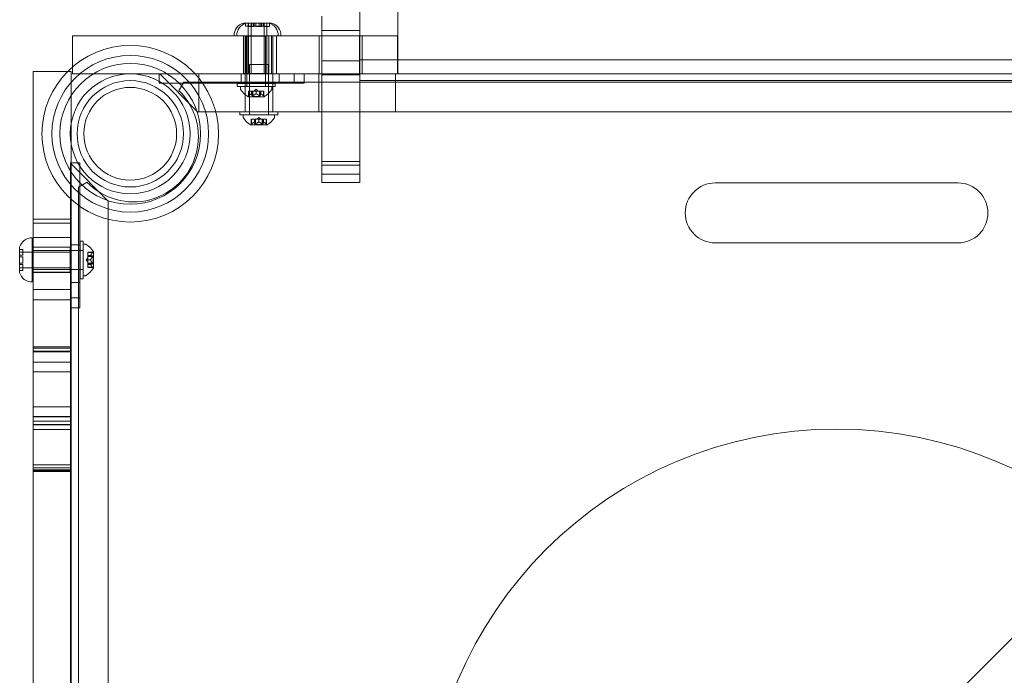
# Model space of a CAD drawing. Extents: x -565 to 0, y -550 to 0.
# Drawn here: x -386 to -366, y -456 to -443 of the extents above; entities that cross this region are included whole.
import ezdxf

# ---------------------------------------------------------------- set-up
doc = ezdxf.new("R2010")
doc.units = 0
doc.header["$MEASUREMENT"] = 0

# ---------------------------------------------------------------- blocks, each defined once
blk = doc.blocks.new('A$C62F24D8A')
at = {"color": 0, "linetype": 'Continuous', "lineweight": 0}
for p, q in [((-1.054, -71.003), (-1.054, -77.131)), ((-0.304, -71.003), (-0.304, -77.131)), ((-1.055, -76.382), (-1.055, -75.587)), ((-1.806, -76.382), (-1.806, -75.992)), ((-1.056, -76.382), (-1.056, -75.992)), ((-3.326, -76.128), (-3.359, -76.128)), ((-2.859, -76.128), (-3.326, -76.128)), ((-3.319, -76.19), (-3.319, -76.128)), ((-3.319, -76.19), (-3.309, -76.19)), ((-3.203, -76.19), (-3.309, -76.19)), ((-3.305, -76.129), (-2.839, -76.129)), ((-3.266, -77.128), (-3.266, -76.128)), ((-3.265, -76.19), (-3.265, -76.128)), ((-3.264, -76.191), (-3.264, -76.129)), ((-3.254, -76.191), (-3.264, -76.191)), ((-3.254, -76.191), (-3.149, -76.191)), ((-3.211, -77.129), (-3.211, -76.129)), ((-3.21, -76.129), (-3.21, -76.191)), ((-3.203, -76.128), (-3.203, -76.19)), ((-3.171, -76.19), (-3.171, -76.128)), ((-3.118, -76.19), (-3.171, -76.19)), ((-3.149, -76.191), (-3.149, -76.129)), ((-3.118, -76.19), (-3.101, -76.19)), ((-3.116, -76.129), (-3.116, -76.191)), ((-3.116, -76.191), (-3.064, -76.191)), ((-3.048, -76.19), (-3.101, -76.19)), ((-3.046, -76.191), (-3.064, -76.191)), ((-3.048, -76.128), (-3.048, -76.19)), ((-3.046, -76.191), (-2.994, -76.191)), ((-3.016, -76.19), (-3.016, -76.128)), ((-2.91, -76.19), (-3.016, -76.19)), ((-2.994, -76.191), (-2.994, -76.129)), ((-2.961, -76.129), (-2.961, -76.191)), ((-2.961, -76.191), (-2.856, -76.191)), ((-2.954, -76.128), (-2.954, -76.19)), ((-2.953, -77.128), (-2.953, -76.128)), ((-2.91, -76.19), (-2.9, -76.19)), ((-2.9, -76.19), (-2.9, -76.128)), ((-2.9, -76.191), (-2.9, -76.129)), ((-2.899, -77.129), (-2.899, -76.129)), ((-2.846, -76.191), (-2.856, -76.191)), ((-2.846, -76.191), (-2.846, -76.129)), ((-2.839, -76.129), (-2.805, -76.129)), ((-1.806, -76.382), (-1.806, -76.276)), ((-1.806, -76.276), (-1.056, -76.276)), ((-1.056, -76.382), (-1.056, -76.276)), ((-6.747, -76.382), (-6.747, -76.994)), ((-6.747, -76.382), (-0.773, -76.382)), ((-3.493, -76.378), (-3.547, -76.378)), ((-2.672, -76.378), (-3.493, -76.378)), ((-3.493, -76.379), (-2.618, -76.379)), ((-3.359, -76.379), (-3.359, -76.378)), ((-3.359, -76.382), (-3.359, -76.379)), ((-3.359, -77.128), (-3.359, -76.382)), ((-3.33, -76.382), (-3.33, -77.132)), ((-3.305, -76.382), (-3.305, -76.379)), ((-3.305, -77.129), (-3.305, -76.382)), ((-2.922, -76.385), (-3.297, -76.385)), ((-3.297, -77.385), (-3.297, -76.385)), ((-3.259, -77.132), (-3.259, -76.382)), ((-2.922, -77.385), (-2.922, -76.385)), ((-2.859, -77.128), (-2.859, -76.378)), ((-2.805, -76.382), (-2.805, -76.379)), ((-2.805, -77.129), (-2.805, -76.382)), ((-2.78, -76.382), (-2.78, -77.132)), ((-2.709, -77.132), (-2.709, -76.382)), ((-1.859, -76.382), (-1.859, -77.132)), ((-1.806, -76.376), (-1.056, -76.376)), ((-1.806, -77.132), (-1.806, -76.382)), ((-1.806, -76.876), (-1.806, -76.382)), ((-1.059, -76.382), (-1.059, -77.132)), ((-1.056, -76.876), (-1.056, -76.382)), ((-1.056, -77.132), (-1.056, -76.382)), ((-1.055, -77.132), (-1.055, -76.382)), ((-1.009, -76.382), (-1.009, -77.132)), ((-0.773, -76.382), (-0.309, -76.382)), ((-0.309, -76.382), (-0.309, -77.132)), ((-1.806, -76.876), (-1.056, -76.876)), ((17.841, -76.854), (-1.055, -76.854)), ((-6.847, -77.087), (-7.528, -77.087)), ((-7.528, -77.222), (-7.528, -77.087)), ((-6.778, -77.087), (-6.847, -77.087)), ((-6.778, -77.087), (-6.778, -77.222)), ((-6.747, -76.994), (-6.747, -77.132)), ((-3.243, -76.945), (-2.868, -76.945)), ((-3.243, -77.132), (-3.243, -76.945)), ((-2.868, -77.132), (-2.868, -76.945)), ((-7.528, -77.222), (-7.528, -79.077)), ((-6.778, -79.077), (-6.778, -77.222)), ((-6.747, -77.132), (-4.319, -77.132)), ((-5.03, -77.32), (-5.03, -77.132)), ((-5.02, -77.132), (-4.27, -77.882)), ((-4.319, -77.132), (-0.773, -77.132)), ((-4.246, -77.132), (-3.746, -77.132)), ((-4.246, -77.216), (-4.246, -77.132)), ((-4.246, -77.882), (-4.246, -77.216)), ((-0.85, -77.132), (-3.746, -77.132)), ((-3.405, -77.32), (-3.405, -77.132)), ((-2.859, -77.128), (-3.359, -77.128)), ((-3.33, -77.882), (-3.33, -77.132)), ((-3.305, -77.129), (-2.805, -77.129)), ((-3.243, -77.132), (-3.243, -77.132)), ((-3.243, -77.945), (-3.243, -77.132)), ((-2.868, -77.132), (-2.868, -77.132)), ((-2.868, -77.945), (-2.868, -77.132)), ((-2.78, -77.882), (-2.78, -77.132)), ((-2.655, -77.32), (-2.655, -77.132)), ((-2.356, -77.132), (-2.356, -77.132)), ((-2.356, -77.32), (-2.356, -77.132)), ((-2.155, -77.132), (-2.155, -77.132)), ((-2.155, -77.32), (-2.155, -77.132)), ((-1.864, -77.882), (-1.864, -77.132)), ((-1.806, -77.132), (-1.806, -77.132)), ((-1.806, -77.151), (-1.806, -77.132)), ((-1.806, -77.882), (-1.806, -77.151)), ((-1.806, -77.151), (-1.056, -77.151)), ((-1.056, -77.132), (-1.056, -77.132)), ((-1.056, -77.151), (-1.056, -77.132)), ((-1.056, -77.882), (-1.056, -77.151)), ((-1.055, -77.132), (-1.055, -77.132)), ((-1.055, -77.265), (-1.055, -77.132)), ((-1.055, -77.265), (-0.35, -77.265)), ((-0.304, -77.131), (-1.054, -77.131)), ((-1.054, -77.131), (-1.054, -77.132)), ((-0.304, -77.132), (-1.054, -77.132)), ((-0.85, -77.132), (-0.35, -77.132)), ((-0.773, -77.132), (-0.309, -77.132)), ((-0.35, -77.882), (-0.35, -77.132)), ((-0.35, -77.265), (17.136, -77.265)), ((-0.309, -77.132), (17.095, -77.132)), ((-0.304, -77.131), (-0.304, -77.132)), ((-5.03, -77.32), (-2.356, -77.32)), ((-4.642, -77.461), (-4.618, -77.42)), ((-4.618, -77.42), (-4.546, -77.295)), ((-0.35, -77.295), (-4.546, -77.295)), ((-2.734, -77.322), (-3.484, -77.322)), ((-3.484, -77.322), (-3.484, -77.384)), ((-3.484, -77.384), (-2.734, -77.384)), ((-2.797, -77.385), (-3.422, -77.385)), ((-3.422, -77.385), (-3.422, -77.425)), ((-3.255, -77.473), (-3.26, -77.473)), ((-3.26, -77.57), (-3.26, -77.473)), ((-3.255, -77.473), (-3.2, -77.473)), ((-3.255, -77.566), (-3.255, -77.473)), ((-3.2, -77.473), (-3.198, -77.473)), ((-3.2, -77.529), (-3.2, -77.473)), ((-3.198, -77.473), (-3.19, -77.473)), ((-3.198, -77.529), (-3.198, -77.473)), ((-3.175, -77.473), (-3.19, -77.473)), ((-3.19, -77.566), (-3.19, -77.473)), ((-3.179, -77.579), (-3.179, -77.473)), ((-3.175, -77.473), (-3.111, -77.473)), ((-3.175, -77.566), (-3.175, -77.473)), ((-3.109, -77.439), (-3.149, -77.473)), ((-3.111, -77.473), (-3.107, -77.473)), ((-3.111, -77.529), (-3.111, -77.473)), ((-3.109, -77.439), (-3.07, -77.473)), ((-3.108, -77.529), (-3.108, -77.473)), ((-3.107, -77.473), (-3.043, -77.473)), ((-3.044, -77.566), (-3.044, -77.473)), ((-3.029, -77.473), (-3.043, -77.473)), ((-3.04, -77.579), (-3.04, -77.473)), ((-3.029, -77.473), (-3.021, -77.473)), ((-3.029, -77.566), (-3.029, -77.473)), ((-3.021, -77.473), (-3.018, -77.473)), ((-3.021, -77.529), (-3.021, -77.473)), ((-3.019, -77.529), (-3.019, -77.473)), ((-3.018, -77.473), (-2.962, -77.473)), ((-2.963, -77.566), (-2.963, -77.473)), ((-2.958, -77.473), (-2.962, -77.473)), ((-2.958, -77.57), (-2.958, -77.473)), ((-2.797, -77.385), (-2.797, -77.425)), ((-2.734, -77.322), (-2.734, -77.384)), ((-2.155, -77.32), (-2.356, -77.32)), ((17.136, -77.295), (-0.35, -77.295)), ((-3.273, -77.585), (-2.946, -77.585)), ((-3.04, -77.579), (-3.179, -77.579)), ((-4.27, -77.882), (21.06, -77.882)), ((-3.91, -77.882), (-4.246, -77.882)), ((-3.746, -77.882), (-3.91, -77.882)), ((-3.746, -77.882), (-0.85, -77.882)), ((-3.43, -77.882), (-3.43, -77.945)), ((-2.68, -77.945), (-3.43, -77.945)), ((-3.368, -77.945), (-3.368, -77.986)), ((-3.243, -77.882), (-3.243, -77.945)), ((-3.206, -78.033), (-3.202, -78.033)), ((-3.206, -78.131), (-3.206, -78.033)), ((-3.146, -78.033), (-3.202, -78.033)), ((-3.201, -78.126), (-3.201, -78.033)), ((-3.144, -78.033), (-3.146, -78.033)), ((-3.145, -78.089), (-3.145, -78.033)), ((-3.136, -78.033), (-3.144, -78.033)), ((-3.144, -78.089), (-3.144, -78.033)), ((-3.136, -78.033), (-3.122, -78.033)), ((-3.136, -78.126), (-3.136, -78.033)), ((-3.125, -78.139), (-3.125, -78.033)), ((-3.058, -78.033), (-3.122, -78.033)), ((-3.121, -78.126), (-3.121, -78.033)), ((-3.055, -77.999), (-3.095, -78.033)), ((-3.054, -78.033), (-3.058, -78.033)), ((-3.056, -78.089), (-3.056, -78.033)), ((-3.055, -77.999), (-3.016, -78.033)), ((-2.99, -78.033), (-3.054, -78.033)), ((-3.054, -78.089), (-3.054, -78.033)), ((-2.99, -78.033), (-2.975, -78.033)), ((-2.99, -78.126), (-2.99, -78.033)), ((-2.986, -78.139), (-2.986, -78.033)), ((-2.966, -78.033), (-2.975, -78.033)), ((-2.975, -78.126), (-2.975, -78.033)), ((-2.965, -78.033), (-2.966, -78.033)), ((-2.966, -78.089), (-2.966, -78.033)), ((-2.909, -78.033), (-2.965, -78.033)), ((-2.965, -78.089), (-2.965, -78.033)), ((-2.909, -78.033), (-2.904, -78.033)), ((-2.909, -78.126), (-2.909, -78.033)), ((-2.904, -78.131), (-2.904, -78.033)), ((-2.868, -77.882), (-2.868, -77.945)), ((-2.743, -77.945), (-2.743, -77.986)), ((-2.68, -77.882), (-2.68, -77.945)), ((-1.806, -79.122), (-1.806, -77.882)), ((-1.056, -79.122), (-1.056, -77.882)), ((-0.35, -77.882), (-0.85, -77.882)), ((-3.219, -78.145), (-2.892, -78.145)), ((-3.125, -78.139), (-2.986, -78.139)), ((-6.605, -78.894), (-6.792, -78.894)), ((-6.792, -81.568), (-6.792, -78.894)), ((-6.792, -78.904), (-6.042, -79.654)), ((-6.605, -78.894), (-6.605, -79.756)), ((-5.03, -105.215), (21.29, -78.894)), ((-1.806, -78.866), (-1.056, -78.866)), ((-1.806, -78.939), (-1.056, -78.939)), ((-7.528, -79.077), (-7.528, -80.012)), ((-6.778, -79.618), (-6.778, -79.077)), ((-1.806, -79.122), (-1.806, -79.288)), ((-1.806, -79.122), (-1.056, -79.122)), ((-1.056, -79.122), (-1.056, -79.288)), ((-6.63, -79.379), (-6.505, -79.306)), ((-6.63, -79.379), (-6.63, -81.769)), ((-6.505, -79.306), (-6.463, -79.282)), ((-1.806, -79.288), (-1.056, -79.288)), ((5.989, -79.295), (10.801, -79.295)), ((-6.778, -80.012), (-6.778, -79.618)), ((-6.605, -79.756), (-6.605, -81.568)), ((-6.042, -104.985), (-6.042, -79.654)), ((-6.778, -80.012), (-7.528, -80.012)), ((-7.528, -84.997), (-7.528, -80.012)), ((-6.778, -80.012), (-6.778, -84.997)), ((-6.778, -80.09), (-7.528, -80.09)), ((-7.547, -81.257), (-7.547, -80.382)), ((-6.778, -80.378), (-7.528, -80.378)), ((-7.797, -80.603), (-7.797, -80.57)), ((-7.528, -80.57), (-7.547, -80.57)), ((-6.797, -80.57), (-7.528, -80.57)), ((-6.797, -81.07), (-6.797, -80.57)), ((-6.792, -80.519), (-6.605, -80.519)), ((-6.598, -81.195), (-6.598, -80.445)), ((-6.598, -80.445), (-6.536, -80.445)), ((-6.536, -80.445), (-6.536, -81.195)), ((-6.535, -81.132), (-6.535, -80.507)), ((-6.535, -80.507), (-6.495, -80.507)), ((10.801, -80.482), (5.989, -80.482)), ((-7.797, -81.07), (-7.797, -80.603)), ((-7.734, -80.61), (-7.797, -80.61)), ((-6.797, -80.663), (-7.797, -80.663)), ((-7.734, -80.664), (-7.797, -80.664)), ((-7.797, -80.726), (-7.734, -80.726)), ((-7.734, -80.758), (-7.797, -80.758)), ((-7.734, -80.61), (-7.734, -80.62)), ((-7.734, -80.726), (-7.734, -80.62)), ((-7.734, -80.811), (-7.734, -80.758)), ((-7.535, -81.007), (-7.535, -80.632)), ((-6.605, -80.632), (-7.535, -80.632)), ((-6.598, -80.632), (-6.605, -80.632)), ((-6.536, -80.632), (-6.598, -80.632)), ((-6.598, -80.632), (-6.536, -80.632)), ((-6.535, -80.632), (-6.536, -80.632)), ((-6.481, -80.82), (-6.447, -80.78)), ((-6.447, -80.674), (-6.447, -80.669)), ((-6.35, -80.669), (-6.447, -80.669)), ((-6.447, -80.674), (-6.447, -80.729)), ((-6.354, -80.674), (-6.447, -80.674)), ((-6.447, -80.729), (-6.447, -80.731)), ((-6.391, -80.729), (-6.447, -80.729)), ((-6.447, -80.731), (-6.447, -80.739)), ((-6.391, -80.731), (-6.447, -80.731)), ((-6.447, -80.754), (-6.447, -80.739)), ((-6.354, -80.739), (-6.447, -80.739)), ((-6.341, -80.75), (-6.447, -80.75)), ((-6.447, -80.754), (-6.447, -80.818)), ((-6.354, -80.754), (-6.447, -80.754)), ((-6.341, -80.889), (-6.341, -80.75)), ((-6.335, -80.983), (-6.335, -80.656)), ((-7.797, -80.881), (-7.734, -80.881)), ((-7.734, -80.913), (-7.797, -80.913)), ((-7.797, -80.975), (-7.734, -80.975)), ((-6.797, -80.976), (-7.797, -80.976)), ((-7.734, -80.811), (-7.734, -80.828)), ((-7.734, -80.881), (-7.734, -80.828)), ((-7.734, -81.019), (-7.734, -80.913)), ((-6.481, -80.82), (-6.447, -80.859)), ((-6.447, -80.818), (-6.447, -80.822)), ((-6.391, -80.818), (-6.447, -80.818)), ((-6.391, -80.821), (-6.447, -80.821)), ((-6.447, -80.822), (-6.447, -80.886)), ((-6.354, -80.885), (-6.447, -80.885)), ((-6.447, -80.9), (-6.447, -80.886)), ((-6.341, -80.889), (-6.447, -80.889)), ((-6.447, -80.9), (-6.447, -80.908)), ((-6.354, -80.9), (-6.447, -80.9)), ((-6.447, -80.908), (-6.447, -80.911)), ((-6.391, -80.908), (-6.447, -80.908)), ((-6.391, -80.91), (-6.447, -80.91)), ((-6.447, -80.911), (-6.447, -80.967)), ((-6.354, -80.966), (-6.447, -80.966)), ((-6.447, -80.971), (-6.447, -80.967)), ((-6.35, -80.971), (-6.447, -80.971)), ((-7.734, -81.029), (-7.797, -81.029)), ((-7.734, -81.019), (-7.734, -81.029)), ((-7.528, -81.07), (-7.547, -81.07)), ((-6.605, -81.007), (-7.535, -81.007)), ((-6.778, -81.059), (-7.528, -81.059)), ((-6.797, -81.07), (-7.528, -81.07)), ((-6.598, -81.007), (-6.605, -81.007)), ((-6.536, -81.007), (-6.598, -81.007)), ((-6.598, -81.007), (-6.536, -81.007)), ((-6.535, -81.007), (-6.536, -81.007)), ((-6.535, -81.132), (-6.495, -81.132)), ((-6.792, -81.269), (-6.605, -81.269)), ((-6.598, -81.195), (-6.536, -81.195)), ((-6.778, -81.403), (-7.528, -81.403)), ((-6.792, -81.568), (-6.792, -81.769)), ((-6.778, -81.568), (-6.792, -81.568)), ((-6.605, -81.568), (-6.778, -81.568)), ((-6.605, -81.769), (-6.605, -81.568)), ((-6.778, -81.611), (-7.528, -81.611)), ((-6.778, -81.611), (-7.528, -81.611)), ((-6.792, -81.769), (-6.778, -81.769)), ((-6.792, -102.87), (-6.792, -81.769)), ((-6.778, -81.769), (-6.605, -81.769)), ((-6.63, -81.769), (-6.63, -102.87)), ((-6.778, -82.542), (-7.528, -82.542)), ((-6.778, -82.569), (-7.528, -82.569)), ((-6.778, -82.629), (-7.528, -82.629)), ((-6.778, -82.64), (-7.528, -82.64)), ((-6.778, -82.845), (-7.528, -82.845)), ((-6.778, -83.036), (-7.528, -83.036)), ((-6.778, -83.73), (-7.528, -83.73)), ((-6.778, -83.921), (-7.528, -83.921)), ((-6.778, -83.929), (-7.528, -83.929)), ((-6.778, -84.016), (-7.528, -84.016)), ((-6.778, -84.08), (-7.528, -84.08)), ((-6.778, -84.09), (-7.528, -84.09)), ((-6.778, -84.178), (-7.528, -84.178)), ((-6.778, -84.877), (-7.528, -84.877)), ((-6.778, -84.942), (-7.528, -84.942)), ((-6.778, -84.979), (-7.528, -84.979)), ((-7.528, -85.014), (-7.528, -84.997)), ((-6.778, -84.997), (-7.528, -84.997)), ((-7.528, -85.178), (-7.528, -85.014)), ((-6.778, -85.014), (-7.528, -85.014)), ((-6.778, -84.997), (-6.778, -85.014)), ((-6.778, -85.014), (-6.778, -85.178)), ((-7.528, -99.496), (-7.528, -85.178)), ((-6.778, -85.178), (-6.778, -99.496))]:
    blk.add_line(p, q, dxfattribs=at)
for centre, radius in [((-5.605, -78.32), 1.75), ((-5.605, -78.32), 1.75), ((-5.605, -78.32), 1.553), ((-5.605, -78.32), 1.395), ((-5.605, -78.32), 1.188), ((-5.605, -78.32), 1.054), ((-5.605, -78.32), 0.919), ((8.395, -92.32), 8.148)]:
    blk.add_circle(centre, radius, dxfattribs=at)
for centre, radius, start, end in [((-3.297, -76.37), 0.25, 104.4479, 181.8123), ((-3.243, -76.371), 0.25, 104.4479, 181.8123), ((-2.922, -76.37), 0.25, 74.6943, 75.5521), ((-2.922, -76.37), 0.25, 358.1877, 74.6943), ((-2.867, -76.371), 0.25, 358.1877, 75.5521), ((-5.542, -78.382), 1.287, 224.3519, 45.6481), ((-3.391, -77.425), 0.0313, 180, 213.1297), ((-3.011, -77.177), 0.485, 213.1297, 237.0739), ((-3.208, -77.177), 0.485, 302.9261, 326.8703), ((-2.828, -77.425), 0.0312, 326.8703, 0), ((-3.273, -77.583), 0.0025, 236.8769, 270), ((-3.273, -77.583), 0.0025, 270, 329.9968), ((-3.217, -77.615), 0.0625, 134.4782, 149.9968), ((-3.002, -77.615), 0.0625, 30.0032, 45.5218), ((-2.946, -77.583), 0.0025, 210.0032, 270), ((-2.946, -77.583), 0.0025, 270, 303.1231), ((-3.336, -77.986), 0.0313, 180, 213.1297), ((-2.956, -77.738), 0.485, 213.1297, 237.0739), ((-3.154, -77.738), 0.485, 302.9261, 326.8703), ((-2.774, -77.986), 0.0312, 326.8703, 0), ((-3.219, -78.143), 0.0025, 236.8769, 270), ((-3.219, -78.143), 0.0025, 270, 329.9968), ((-3.162, -78.175), 0.0625, 134.4782, 149.9968), ((-2.948, -78.175), 0.0625, 30.0032, 45.5218), ((-2.892, -78.143), 0.0025, 210.0032, 270), ((-2.892, -78.143), 0.0025, 270, 303.1231), ((5.989, -79.888), 0.594, 90, 270), ((10.801, -79.888), 0.594, 270, 90), ((-7.555, -80.632), 0.25, 88.1877, 165.5521), ((-6.495, -80.538), 0.0312, 56.8703, 90), ((-6.743, -80.918), 0.485, 32.9261, 56.8703), ((-6.305, -80.712), 0.0625, 120.0032, 135.5218), ((-6.338, -80.656), 0.0025, 300.0032, 360), ((-6.338, -80.656), 0.0025, 0, 33.1231), ((-6.743, -80.721), 0.485, 303.1297, 327.0739), ((-6.305, -80.927), 0.0625, 224.4782, 239.9968), ((-6.338, -80.983), 0.0025, 0, 59.9968), ((-6.338, -80.983), 0.0025, 326.8769, 360), ((-7.555, -81.007), 0.25, 194.4479, 271.8123), ((-6.495, -81.101), 0.0312, 270, 303.1297)]:
    blk.add_arc(centre, radius, start, end, dxfattribs=at)
for points, knots in [([(-3.258, -77.568), (-3.258, -77.568), (-3.258, -77.568), (-3.258, -77.569), (-3.259, -77.569), (-3.26, -77.57), (-3.26, -77.57), (-3.26, -77.57), (-3.26, -77.57), (-3.26, -77.57), (-3.26, -77.57), (-3.26, -77.57), (-3.26, -77.57), (-3.26, -77.57), (-3.26, -77.57), (-3.26, -77.57), (-3.26, -77.57), (-3.26, -77.57)], [0, 0, 0, 0, 0.000413933, 0.000413933, 0.003310324, 0.003310324, 0.005676452, 0.005676452, 0.007944072, 0.007944072, 0.008163087, 0.008163087, 0.008250917, 0.008250917, 0.008315214, 0.008315214, 0.00832591, 0.00832591, 0.00832591, 0.00832591]), ([(-3.255, -77.566), (-3.256, -77.567), (-3.257, -77.567), (-3.257, -77.568), (-3.257, -77.568), (-3.258, -77.568)], [0.007300399, 0.007300399, 0.007300399, 0.007300399, 0.009949303, 0.009949303, 0.010414835, 0.010414835, 0.010414835, 0.010414835]), ([(-3.201, -77.529), (-3.2, -77.529), (-3.2, -77.529), (-3.2, -77.529), (-3.2, -77.529), (-3.2, -77.529)], [0.006463967, 0.006463967, 0.006463967, 0.006463967, 0.007125803, 0.007125803, 0.007719964, 0.007719964, 0.007719964, 0.007719964]), ([(-3.198, -77.529), (-3.198, -77.529), (-3.198, -77.529), (-3.198, -77.529), (-3.199, -77.529), (-3.199, -77.529), (-3.199, -77.529), (-3.2, -77.529)], [0.006463967, 0.006463967, 0.006463967, 0.006463967, 0.007125803, 0.007125803, 0.009029787, 0.009029787, 0.010339612, 0.010339612, 0.010339612, 0.010339612]), ([(-3.19, -77.568), (-3.19, -77.568), (-3.19, -77.568), (-3.19, -77.567), (-3.19, -77.567), (-3.19, -77.567)], [0.026417714, 0.026417714, 0.026417714, 0.026417714, 0.026883246, 0.026883246, 0.028070805, 0.028070805, 0.028070805, 0.028070805]), ([(-3.177, -77.568), (-3.178, -77.568), (-3.178, -77.568), (-3.179, -77.569), (-3.18, -77.569), (-3.181, -77.57), (-3.182, -77.57), (-3.184, -77.57), (-3.184, -77.57), (-3.185, -77.57), (-3.185, -77.57), (-3.185, -77.57), (-3.185, -77.57), (-3.185, -77.57), (-3.185, -77.57), (-3.185, -77.57), (-3.185, -77.57), (-3.185, -77.57), (-3.185, -77.57), (-3.185, -77.57), (-3.185, -77.57), (-3.186, -77.57), (-3.186, -77.57), (-3.187, -77.57), (-3.187, -77.57), (-3.188, -77.57), (-3.189, -77.569), (-3.189, -77.569), (-3.189, -77.568), (-3.19, -77.568)], [0, 0, 0, 0, 0.00041176, 0.00041176, 0.00365422, 0.00365422, 0.00610875, 0.00610875, 0.00796436, 0.00796436, 0.00817423, 0.00817423, 0.00825796, 0.00825796, 0.00832097, 0.00832097, 0.00839048, 0.00839048, 0.00848722, 0.00848722, 0.00871815, 0.00871815, 0.01015814, 0.01015814, 0.01218673, 0.01218673, 0.01468858, 0.01468858, 0.01665151, 0.01665151, 0.01665151, 0.01665151]), ([(-3.175, -77.566), (-3.176, -77.567), (-3.176, -77.567), (-3.177, -77.568), (-3.177, -77.568), (-3.177, -77.568)], [0.007300399, 0.007300399, 0.007300399, 0.007300399, 0.009949303, 0.009949303, 0.010414835, 0.010414835, 0.010414835, 0.010414835]), ([(-3.112, -77.529), (-3.112, -77.529), (-3.112, -77.529), (-3.111, -77.529), (-3.111, -77.529), (-3.111, -77.529)], [0.006463967, 0.006463967, 0.006463967, 0.006463967, 0.007125803, 0.007125803, 0.007719964, 0.007719964, 0.007719964, 0.007719964]), ([(-3.107, -77.529), (-3.107, -77.529), (-3.107, -77.529), (-3.108, -77.529), (-3.109, -77.529), (-3.11, -77.529), (-3.11, -77.529), (-3.111, -77.529)], [0.006463967, 0.006463967, 0.006463967, 0.006463967, 0.007125803, 0.007125803, 0.009029787, 0.009029787, 0.010339612, 0.010339612, 0.010339612, 0.010339612]), ([(-3.041, -77.568), (-3.042, -77.568), (-3.042, -77.568), (-3.042, -77.567), (-3.043, -77.567), (-3.043, -77.567)], [0.026417714, 0.026417714, 0.026417714, 0.026417714, 0.026883246, 0.026883246, 0.028070805, 0.028070805, 0.028070805, 0.028070805]), ([(-3.029, -77.568), (-3.029, -77.568), (-3.029, -77.568), (-3.03, -77.569), (-3.03, -77.569), (-3.031, -77.57), (-3.032, -77.57), (-3.033, -77.57), (-3.033, -77.57), (-3.034, -77.57), (-3.034, -77.57), (-3.034, -77.57), (-3.034, -77.57), (-3.034, -77.57), (-3.034, -77.57), (-3.034, -77.57), (-3.034, -77.57), (-3.034, -77.57), (-3.034, -77.57), (-3.034, -77.57), (-3.034, -77.57), (-3.035, -77.57), (-3.035, -77.57), (-3.036, -77.57), (-3.037, -77.57), (-3.038, -77.57), (-3.039, -77.569), (-3.04, -77.569), (-3.041, -77.568), (-3.041, -77.568)], [0, 0, 0, 0, 0.00041106, 0.00041106, 0.0035373, 0.0035373, 0.00597776, 0.00597776, 0.00795862, 0.00795862, 0.008168, 0.008168, 0.00825376, 0.00825376, 0.00831721, 0.00831721, 0.00838612, 0.00838612, 0.00848005, 0.00848005, 0.00869554, 0.00869554, 0.01012717, 0.01012717, 0.01214334, 0.01214334, 0.01467282, 0.01467282, 0.01665013, 0.01665013, 0.01665013, 0.01665013]), ([(-3.029, -77.566), (-3.029, -77.567), (-3.029, -77.567), (-3.029, -77.568), (-3.029, -77.568), (-3.029, -77.568)], [0.007300399, 0.007300399, 0.007300399, 0.007300399, 0.009949303, 0.009949303, 0.010414835, 0.010414835, 0.010414835, 0.010414835]), ([(-3.021, -77.529), (-3.021, -77.529), (-3.021, -77.529), (-3.021, -77.529), (-3.021, -77.529), (-3.021, -77.529)], [0.006463967, 0.006463967, 0.006463967, 0.006463967, 0.007125803, 0.007125803, 0.007719964, 0.007719964, 0.007719964, 0.007719964]), ([(-3.018, -77.529), (-3.018, -77.529), (-3.019, -77.529), (-3.019, -77.529), (-3.02, -77.529), (-3.02, -77.529), (-3.02, -77.529), (-3.021, -77.529)], [0.006463967, 0.006463967, 0.006463967, 0.006463967, 0.007125803, 0.007125803, 0.009029787, 0.009029787, 0.010339612, 0.010339612, 0.010339612, 0.010339612]), ([(-2.961, -77.568), (-2.961, -77.568), (-2.962, -77.568), (-2.962, -77.567), (-2.962, -77.567), (-2.962, -77.567)], [0.026417714, 0.026417714, 0.026417714, 0.026417714, 0.026883246, 0.026883246, 0.028070805, 0.028070805, 0.028070805, 0.028070805]), ([(-2.958, -77.57), (-2.958, -77.57), (-2.958, -77.57), (-2.958, -77.57), (-2.958, -77.57), (-2.958, -77.57), (-2.958, -77.57), (-2.958, -77.57), (-2.959, -77.57), (-2.959, -77.57), (-2.959, -77.57), (-2.959, -77.57), (-2.96, -77.569), (-2.961, -77.569), (-2.961, -77.568), (-2.961, -77.568)], [0.008325812, 0.008325812, 0.008325812, 0.008325812, 0.008384507, 0.008384507, 0.008477699, 0.008477699, 0.008687322, 0.008687322, 0.010116525, 0.010116525, 0.012128171, 0.012128171, 0.014666722, 0.014666722, 0.016648614, 0.016648614, 0.016648614, 0.016648614]), ([(-3.206, -78.131), (-3.206, -78.131), (-3.206, -78.131), (-3.206, -78.131), (-3.206, -78.131), (-3.206, -78.131), (-3.206, -78.131), (-3.206, -78.131), (-3.206, -78.131), (-3.206, -78.13), (-3.206, -78.13), (-3.205, -78.13), (-3.205, -78.129), (-3.204, -78.129), (-3.204, -78.128), (-3.203, -78.128)], [0.008325812, 0.008325812, 0.008325812, 0.008325812, 0.008384507, 0.008384507, 0.008477699, 0.008477699, 0.008687322, 0.008687322, 0.010116525, 0.010116525, 0.012128171, 0.012128171, 0.014666722, 0.014666722, 0.016648614, 0.016648614, 0.016648614, 0.016648614]), ([(-3.203, -78.128), (-3.203, -78.128), (-3.203, -78.128), (-3.203, -78.128), (-3.202, -78.127), (-3.202, -78.127)], [0.026417714, 0.026417714, 0.026417714, 0.026417714, 0.026883246, 0.026883246, 0.028070805, 0.028070805, 0.028070805, 0.028070805]), ([(-3.146, -78.089), (-3.146, -78.089), (-3.146, -78.089), (-3.145, -78.089), (-3.145, -78.089), (-3.144, -78.089), (-3.144, -78.089), (-3.144, -78.089)], [0.006463967, 0.006463967, 0.006463967, 0.006463967, 0.007125803, 0.007125803, 0.009029787, 0.009029787, 0.010339612, 0.010339612, 0.010339612, 0.010339612]), ([(-3.144, -78.089), (-3.144, -78.089), (-3.144, -78.089), (-3.144, -78.089), (-3.144, -78.089), (-3.144, -78.089)], [0.006463967, 0.006463967, 0.006463967, 0.006463967, 0.007125803, 0.007125803, 0.007719964, 0.007719964, 0.007719964, 0.007719964]), ([(-3.136, -78.126), (-3.136, -78.127), (-3.136, -78.127), (-3.135, -78.128), (-3.135, -78.128), (-3.135, -78.128)], [0.007300399, 0.007300399, 0.007300399, 0.007300399, 0.009949303, 0.009949303, 0.010414835, 0.010414835, 0.010414835, 0.010414835]), ([(-3.135, -78.128), (-3.135, -78.128), (-3.135, -78.128), (-3.135, -78.129), (-3.134, -78.129), (-3.134, -78.13), (-3.133, -78.13), (-3.132, -78.131), (-3.131, -78.131), (-3.131, -78.131), (-3.131, -78.131), (-3.131, -78.131), (-3.131, -78.131), (-3.131, -78.131), (-3.131, -78.131), (-3.131, -78.131), (-3.131, -78.131), (-3.131, -78.131), (-3.13, -78.131), (-3.13, -78.131), (-3.13, -78.131), (-3.13, -78.131), (-3.129, -78.131), (-3.128, -78.13), (-3.128, -78.13), (-3.126, -78.13), (-3.126, -78.129), (-3.124, -78.129), (-3.124, -78.128), (-3.123, -78.128)], [0, 0, 0, 0, 0.00041106, 0.00041106, 0.0035373, 0.0035373, 0.00597776, 0.00597776, 0.00795862, 0.00795862, 0.008168, 0.008168, 0.00825376, 0.00825376, 0.00831721, 0.00831721, 0.00838612, 0.00838612, 0.00848005, 0.00848005, 0.00869554, 0.00869554, 0.01012717, 0.01012717, 0.01214334, 0.01214334, 0.01467282, 0.01467282, 0.01665013, 0.01665013, 0.01665013, 0.01665013]), ([(-3.123, -78.128), (-3.123, -78.128), (-3.123, -78.128), (-3.122, -78.128), (-3.122, -78.127), (-3.122, -78.127)], [0.026417714, 0.026417714, 0.026417714, 0.026417714, 0.026883246, 0.026883246, 0.028070805, 0.028070805, 0.028070805, 0.028070805]), ([(-3.058, -78.089), (-3.057, -78.089), (-3.057, -78.089), (-3.056, -78.089), (-3.056, -78.089), (-3.055, -78.089), (-3.054, -78.089), (-3.054, -78.089)], [0.006463967, 0.006463967, 0.006463967, 0.006463967, 0.007125803, 0.007125803, 0.009029787, 0.009029787, 0.010339612, 0.010339612, 0.010339612, 0.010339612]), ([(-3.053, -78.089), (-3.053, -78.089), (-3.053, -78.089), (-3.053, -78.089), (-3.054, -78.089), (-3.054, -78.089)], [0.006463967, 0.006463967, 0.006463967, 0.006463967, 0.007125803, 0.007125803, 0.007719964, 0.007719964, 0.007719964, 0.007719964]), ([(-2.99, -78.126), (-2.989, -78.127), (-2.988, -78.127), (-2.987, -78.128), (-2.987, -78.128), (-2.987, -78.128)], [0.007300399, 0.007300399, 0.007300399, 0.007300399, 0.009949303, 0.009949303, 0.010414835, 0.010414835, 0.010414835, 0.010414835]), ([(-2.987, -78.128), (-2.987, -78.128), (-2.987, -78.128), (-2.986, -78.129), (-2.985, -78.129), (-2.983, -78.13), (-2.982, -78.13), (-2.981, -78.131), (-2.98, -78.131), (-2.98, -78.131), (-2.98, -78.131), (-2.98, -78.131), (-2.98, -78.131), (-2.98, -78.131), (-2.98, -78.131), (-2.98, -78.131), (-2.98, -78.131), (-2.98, -78.131), (-2.979, -78.131), (-2.979, -78.131), (-2.979, -78.131), (-2.979, -78.131), (-2.978, -78.131), (-2.978, -78.13), (-2.977, -78.13), (-2.976, -78.13), (-2.976, -78.129), (-2.975, -78.129), (-2.975, -78.128), (-2.975, -78.128)], [0, 0, 0, 0, 0.00041176, 0.00041176, 0.00365422, 0.00365422, 0.00610875, 0.00610875, 0.00796436, 0.00796436, 0.00817423, 0.00817423, 0.00825796, 0.00825796, 0.00832097, 0.00832097, 0.00839048, 0.00839048, 0.00848722, 0.00848722, 0.00871815, 0.00871815, 0.01015814, 0.01015814, 0.01218673, 0.01218673, 0.01468858, 0.01468858, 0.01665151, 0.01665151, 0.01665151, 0.01665151]), ([(-2.975, -78.128), (-2.975, -78.128), (-2.975, -78.128), (-2.975, -78.128), (-2.975, -78.127), (-2.975, -78.127)], [0.026417714, 0.026417714, 0.026417714, 0.026417714, 0.026883246, 0.026883246, 0.028070805, 0.028070805, 0.028070805, 0.028070805]), ([(-2.966, -78.089), (-2.966, -78.089), (-2.966, -78.089), (-2.966, -78.089), (-2.966, -78.089), (-2.965, -78.089), (-2.965, -78.089), (-2.965, -78.089)], [0.006463967, 0.006463967, 0.006463967, 0.006463967, 0.007125803, 0.007125803, 0.009029787, 0.009029787, 0.010339612, 0.010339612, 0.010339612, 0.010339612]), ([(-2.964, -78.089), (-2.964, -78.089), (-2.964, -78.089), (-2.965, -78.089), (-2.965, -78.089), (-2.965, -78.089)], [0.006463967, 0.006463967, 0.006463967, 0.006463967, 0.007125803, 0.007125803, 0.007719964, 0.007719964, 0.007719964, 0.007719964]), ([(-2.909, -78.126), (-2.908, -78.127), (-2.908, -78.127), (-2.907, -78.128), (-2.907, -78.128), (-2.907, -78.128)], [0.007300399, 0.007300399, 0.007300399, 0.007300399, 0.009949303, 0.009949303, 0.010414835, 0.010414835, 0.010414835, 0.010414835]), ([(-2.907, -78.128), (-2.907, -78.128), (-2.907, -78.128), (-2.906, -78.129), (-2.906, -78.129), (-2.905, -78.13), (-2.905, -78.13), (-2.904, -78.131), (-2.904, -78.131), (-2.904, -78.131), (-2.904, -78.131), (-2.904, -78.131), (-2.904, -78.131), (-2.904, -78.131), (-2.904, -78.131), (-2.904, -78.131), (-2.904, -78.131), (-2.904, -78.131)], [0, 0, 0, 0, 0.000413933, 0.000413933, 0.003310324, 0.003310324, 0.005676452, 0.005676452, 0.007944072, 0.007944072, 0.008163087, 0.008163087, 0.008250917, 0.008250917, 0.008315214, 0.008315214, 0.00832591, 0.00832591, 0.00832591, 0.00832591]), ([(-6.391, -80.728), (-6.391, -80.729), (-6.391, -80.729), (-6.391, -80.729), (-6.391, -80.729), (-6.391, -80.729)], [0.006463967, 0.006463967, 0.006463967, 0.006463967, 0.007125803, 0.007125803, 0.007719964, 0.007719964, 0.007719964, 0.007719964]), ([(-6.391, -80.731), (-6.391, -80.731), (-6.391, -80.731), (-6.391, -80.731), (-6.391, -80.73), (-6.391, -80.73), (-6.391, -80.73), (-6.391, -80.729)], [0.006463967, 0.006463967, 0.006463967, 0.006463967, 0.007125803, 0.007125803, 0.009029787, 0.009029787, 0.010339612, 0.010339612, 0.010339612, 0.010339612]), ([(-6.354, -80.674), (-6.353, -80.673), (-6.353, -80.672), (-6.352, -80.672), (-6.352, -80.672), (-6.352, -80.671)], [0.007300399, 0.007300399, 0.007300399, 0.007300399, 0.009949303, 0.009949303, 0.010414835, 0.010414835, 0.010414835, 0.010414835]), ([(-6.354, -80.754), (-6.353, -80.753), (-6.353, -80.753), (-6.352, -80.752), (-6.352, -80.752), (-6.352, -80.752)], [0.007300399, 0.007300399, 0.007300399, 0.007300399, 0.009949303, 0.009949303, 0.010414835, 0.010414835, 0.010414835, 0.010414835]), ([(-6.352, -80.739), (-6.352, -80.739), (-6.352, -80.739), (-6.353, -80.739), (-6.353, -80.739), (-6.353, -80.739)], [0.026417714, 0.026417714, 0.026417714, 0.026417714, 0.026883246, 0.026883246, 0.028070805, 0.028070805, 0.028070805, 0.028070805]), ([(-6.352, -80.671), (-6.352, -80.671), (-6.352, -80.671), (-6.351, -80.671), (-6.351, -80.67), (-6.35, -80.669), (-6.35, -80.669), (-6.35, -80.669), (-6.35, -80.669), (-6.35, -80.669), (-6.35, -80.669), (-6.35, -80.669), (-6.35, -80.669), (-6.35, -80.669), (-6.35, -80.669), (-6.35, -80.669), (-6.35, -80.669), (-6.35, -80.669)], [0, 0, 0, 0, 0.000413933, 0.000413933, 0.003310324, 0.003310324, 0.005676452, 0.005676452, 0.007944072, 0.007944072, 0.008163087, 0.008163087, 0.008250917, 0.008250917, 0.008315214, 0.008315214, 0.00832591, 0.00832591, 0.00832591, 0.00832591]), ([(-6.352, -80.752), (-6.352, -80.751), (-6.352, -80.751), (-6.351, -80.75), (-6.351, -80.749), (-6.35, -80.748), (-6.35, -80.747), (-6.35, -80.745), (-6.35, -80.745), (-6.35, -80.744), (-6.35, -80.744), (-6.35, -80.744), (-6.35, -80.744), (-6.35, -80.744), (-6.35, -80.744), (-6.35, -80.744), (-6.35, -80.744), (-6.35, -80.744), (-6.35, -80.744), (-6.35, -80.744), (-6.35, -80.744), (-6.35, -80.743), (-6.35, -80.743), (-6.35, -80.742), (-6.35, -80.742), (-6.351, -80.741), (-6.351, -80.74), (-6.352, -80.74), (-6.352, -80.74), (-6.352, -80.739)], [0, 0, 0, 0, 0.00041176, 0.00041176, 0.00365422, 0.00365422, 0.00610875, 0.00610875, 0.00796436, 0.00796436, 0.00817423, 0.00817423, 0.00825796, 0.00825796, 0.00832097, 0.00832097, 0.00839048, 0.00839048, 0.00848722, 0.00848722, 0.00871815, 0.00871815, 0.01015814, 0.01015814, 0.01218673, 0.01218673, 0.01468858, 0.01468858, 0.01665151, 0.01665151, 0.01665151, 0.01665151]), ([(-6.391, -80.817), (-6.391, -80.817), (-6.391, -80.817), (-6.391, -80.818), (-6.391, -80.818), (-6.391, -80.818)], [0.006463967, 0.006463967, 0.006463967, 0.006463967, 0.007125803, 0.007125803, 0.007719964, 0.007719964, 0.007719964, 0.007719964]), ([(-6.391, -80.822), (-6.391, -80.822), (-6.391, -80.822), (-6.391, -80.821), (-6.391, -80.82), (-6.391, -80.819), (-6.391, -80.819), (-6.391, -80.818)], [0.006463967, 0.006463967, 0.006463967, 0.006463967, 0.007125803, 0.007125803, 0.009029787, 0.009029787, 0.010339612, 0.010339612, 0.010339612, 0.010339612]), ([(-6.391, -80.908), (-6.391, -80.908), (-6.391, -80.908), (-6.391, -80.908), (-6.391, -80.908), (-6.391, -80.908)], [0.006463967, 0.006463967, 0.006463967, 0.006463967, 0.007125803, 0.007125803, 0.007719964, 0.007719964, 0.007719964, 0.007719964]), ([(-6.391, -80.911), (-6.391, -80.911), (-6.391, -80.91), (-6.391, -80.91), (-6.391, -80.909), (-6.391, -80.909), (-6.391, -80.909), (-6.391, -80.908)], [0.006463967, 0.006463967, 0.006463967, 0.006463967, 0.007125803, 0.007125803, 0.009029787, 0.009029787, 0.010339612, 0.010339612, 0.010339612, 0.010339612]), ([(-6.354, -80.9), (-6.353, -80.9), (-6.353, -80.9), (-6.352, -80.9), (-6.352, -80.9), (-6.352, -80.9)], [0.007300399, 0.007300399, 0.007300399, 0.007300399, 0.009949303, 0.009949303, 0.010414835, 0.010414835, 0.010414835, 0.010414835]), ([(-6.352, -80.887), (-6.352, -80.887), (-6.352, -80.887), (-6.353, -80.887), (-6.353, -80.886), (-6.353, -80.886)], [0.026417714, 0.026417714, 0.026417714, 0.026417714, 0.026883246, 0.026883246, 0.028070805, 0.028070805, 0.028070805, 0.028070805]), ([(-6.352, -80.968), (-6.352, -80.968), (-6.352, -80.967), (-6.353, -80.967), (-6.353, -80.967), (-6.353, -80.967)], [0.026417714, 0.026417714, 0.026417714, 0.026417714, 0.026883246, 0.026883246, 0.028070805, 0.028070805, 0.028070805, 0.028070805]), ([(-6.352, -80.9), (-6.352, -80.9), (-6.352, -80.9), (-6.351, -80.899), (-6.351, -80.899), (-6.35, -80.898), (-6.35, -80.897), (-6.35, -80.896), (-6.35, -80.896), (-6.35, -80.895), (-6.35, -80.895), (-6.35, -80.895), (-6.35, -80.895), (-6.35, -80.895), (-6.35, -80.895), (-6.35, -80.895), (-6.35, -80.895), (-6.35, -80.895), (-6.35, -80.895), (-6.35, -80.895), (-6.35, -80.895), (-6.35, -80.894), (-6.35, -80.894), (-6.35, -80.893), (-6.35, -80.892), (-6.351, -80.891), (-6.351, -80.89), (-6.352, -80.889), (-6.352, -80.888), (-6.352, -80.887)], [0, 0, 0, 0, 0.00041106, 0.00041106, 0.0035373, 0.0035373, 0.00597776, 0.00597776, 0.00795862, 0.00795862, 0.008168, 0.008168, 0.00825376, 0.00825376, 0.00831721, 0.00831721, 0.00838612, 0.00838612, 0.00848005, 0.00848005, 0.00869554, 0.00869554, 0.01012717, 0.01012717, 0.01214334, 0.01214334, 0.01467282, 0.01467282, 0.01665013, 0.01665013, 0.01665013, 0.01665013]), ([(-6.35, -80.971), (-6.35, -80.971), (-6.35, -80.971), (-6.35, -80.971), (-6.35, -80.971), (-6.35, -80.971), (-6.35, -80.971), (-6.35, -80.971), (-6.35, -80.97), (-6.35, -80.97), (-6.35, -80.97), (-6.351, -80.97), (-6.351, -80.969), (-6.352, -80.968), (-6.352, -80.968), (-6.352, -80.968)], [0.008325812, 0.008325812, 0.008325812, 0.008325812, 0.008384507, 0.008384507, 0.008477699, 0.008477699, 0.008687322, 0.008687322, 0.010116525, 0.010116525, 0.012128171, 0.012128171, 0.014666722, 0.014666722, 0.016648614, 0.016648614, 0.016648614, 0.016648614])]:
    blk.add_open_spline(points, degree=3, knots=knots, dxfattribs=at)
for points, weights in [([(-3.201, -77.529), (-3.224, -77.54), (-3.256, -77.567)], [1.2877924798, 1.2144124615, 1.05685445761]), ([(-3.255, -77.566), (-3.223, -77.539), (-3.2, -77.529)], [1.06120691497, 1.21890298912, 1.29071555247]), ([(-3.19, -77.566), (-3.195, -77.539), (-3.198, -77.529)], [1.06120691497, 1.21890298912, 1.29071555247]), ([(-3.198, -77.529), (-3.195, -77.54), (-3.19, -77.567)], [1.2877924798, 1.2144124615, 1.05685445761]), ([(-3.112, -77.529), (-3.138, -77.54), (-3.176, -77.567)], [1.2877924798, 1.2144124615, 1.05685445761]), ([(-3.175, -77.566), (-3.137, -77.539), (-3.111, -77.529)], [1.06120691497, 1.21890298912, 1.29071555247]), ([(-3.044, -77.566), (-3.082, -77.539), (-3.108, -77.529)], [1.06120691497, 1.21890298912, 1.29071555247]), ([(-3.107, -77.529), (-3.08, -77.54), (-3.043, -77.567)], [1.2877924798, 1.2144124615, 1.05685445761]), ([(-3.021, -77.529), (-3.024, -77.54), (-3.029, -77.567)], [1.2877924798, 1.2144124615, 1.05685445761]), ([(-3.029, -77.566), (-3.024, -77.539), (-3.021, -77.529)], [1.06120691497, 1.21890298912, 1.29071555247]), ([(-2.963, -77.566), (-2.996, -77.539), (-3.019, -77.529)], [1.06120691497, 1.21890298912, 1.29071555247]), ([(-3.018, -77.529), (-2.995, -77.54), (-2.962, -77.567)], [1.2877924798, 1.2144124615, 1.05685445761]), ([(-3.146, -78.089), (-3.169, -78.1), (-3.202, -78.127)], [1.2877924798, 1.2144124615, 1.05685445761]), ([(-3.201, -78.126), (-3.168, -78.099), (-3.145, -78.089)], [1.06120691497, 1.21890298912, 1.29071555247]), ([(-3.144, -78.089), (-3.14, -78.1), (-3.136, -78.127)], [1.2877924798, 1.2144124615, 1.05685445761]), ([(-3.136, -78.126), (-3.141, -78.099), (-3.144, -78.089)], [1.06120691497, 1.21890298912, 1.29071555247]), ([(-3.058, -78.089), (-3.084, -78.1), (-3.122, -78.127)], [1.2877924798, 1.2144124615, 1.05685445761]), ([(-3.121, -78.126), (-3.083, -78.099), (-3.056, -78.089)], [1.06120691497, 1.21890298912, 1.29071555247]), ([(-2.99, -78.126), (-3.027, -78.099), (-3.054, -78.089)], [1.06120691497, 1.21890298912, 1.29071555247]), ([(-3.053, -78.089), (-3.026, -78.1), (-2.988, -78.127)], [1.2877924798, 1.2144124615, 1.05685445761]), ([(-2.975, -78.126), (-2.97, -78.099), (-2.966, -78.089)], [1.06120691497, 1.21890298912, 1.29071555247]), ([(-2.966, -78.089), (-2.97, -78.1), (-2.975, -78.127)], [1.2877924798, 1.2144124615, 1.05685445761]), ([(-2.909, -78.126), (-2.942, -78.099), (-2.965, -78.089)], [1.06120691497, 1.21890298912, 1.29071555247]), ([(-2.964, -78.089), (-2.941, -78.1), (-2.908, -78.127)], [1.2877924798, 1.2144124615, 1.05685445761]), ([(-6.391, -80.728), (-6.38, -80.705), (-6.353, -80.673)], [1.2877924798, 1.2144124615, 1.05685445761]), ([(-6.354, -80.674), (-6.381, -80.706), (-6.391, -80.729)], [1.06120691497, 1.21890298912, 1.29071555247]), ([(-6.354, -80.739), (-6.381, -80.734), (-6.391, -80.731)], [1.06120691497, 1.21890298912, 1.29071555247]), ([(-6.391, -80.731), (-6.38, -80.734), (-6.353, -80.739)], [1.2877924798, 1.2144124615, 1.05685445761]), ([(-6.391, -80.817), (-6.38, -80.791), (-6.353, -80.753)], [1.2877924798, 1.2144124615, 1.05685445761]), ([(-6.354, -80.754), (-6.381, -80.792), (-6.391, -80.818)], [1.06120691497, 1.21890298912, 1.29071555247]), ([(-6.354, -80.885), (-6.381, -80.847), (-6.391, -80.821)], [1.06120691497, 1.21890298912, 1.29071555247]), ([(-6.391, -80.822), (-6.38, -80.849), (-6.353, -80.886)], [1.2877924798, 1.2144124615, 1.05685445761]), ([(-6.391, -80.908), (-6.38, -80.905), (-6.353, -80.9)], [1.2877924798, 1.2144124615, 1.05685445761]), ([(-6.354, -80.9), (-6.381, -80.905), (-6.391, -80.908)], [1.06120691497, 1.21890298912, 1.29071555247]), ([(-6.354, -80.966), (-6.381, -80.933), (-6.391, -80.91)], [1.06120691497, 1.21890298912, 1.29071555247]), ([(-6.391, -80.911), (-6.38, -80.934), (-6.353, -80.967)], [1.2877924798, 1.2144124615, 1.05685445761])]:
    blk.add_rational_spline(points, weights, degree=2, dxfattribs=at)
for points in [[(-3.19, -77.566), (-3.19, -77.566), (-3.19, -77.567), (-3.19, -77.567)], [(-3.044, -77.566), (-3.044, -77.566), (-3.043, -77.567), (-3.043, -77.567)], [(-2.963, -77.566), (-2.963, -77.566), (-2.963, -77.567), (-2.962, -77.567)], [(-3.201, -78.126), (-3.201, -78.127), (-3.202, -78.127), (-3.202, -78.127)], [(-3.121, -78.126), (-3.121, -78.127), (-3.121, -78.127), (-3.122, -78.127)], [(-2.975, -78.126), (-2.975, -78.127), (-2.975, -78.127), (-2.975, -78.127)], [(-6.354, -80.739), (-6.354, -80.739), (-6.353, -80.739), (-6.353, -80.739)], [(-6.354, -80.885), (-6.354, -80.885), (-6.353, -80.886), (-6.353, -80.886)], [(-6.354, -80.966), (-6.354, -80.966), (-6.353, -80.966), (-6.353, -80.967)]]:
    blk.add_open_spline(points, degree=3, dxfattribs=at)

msp = doc.modelspace()

# ---------------------------------------------------------------- block references
at = {"lineweight": 0}
msp.add_blockref('A$C62F24D8A', (-378.115, -366.878), dxfattribs=at)

doc.saveas('drawing.dxf')
